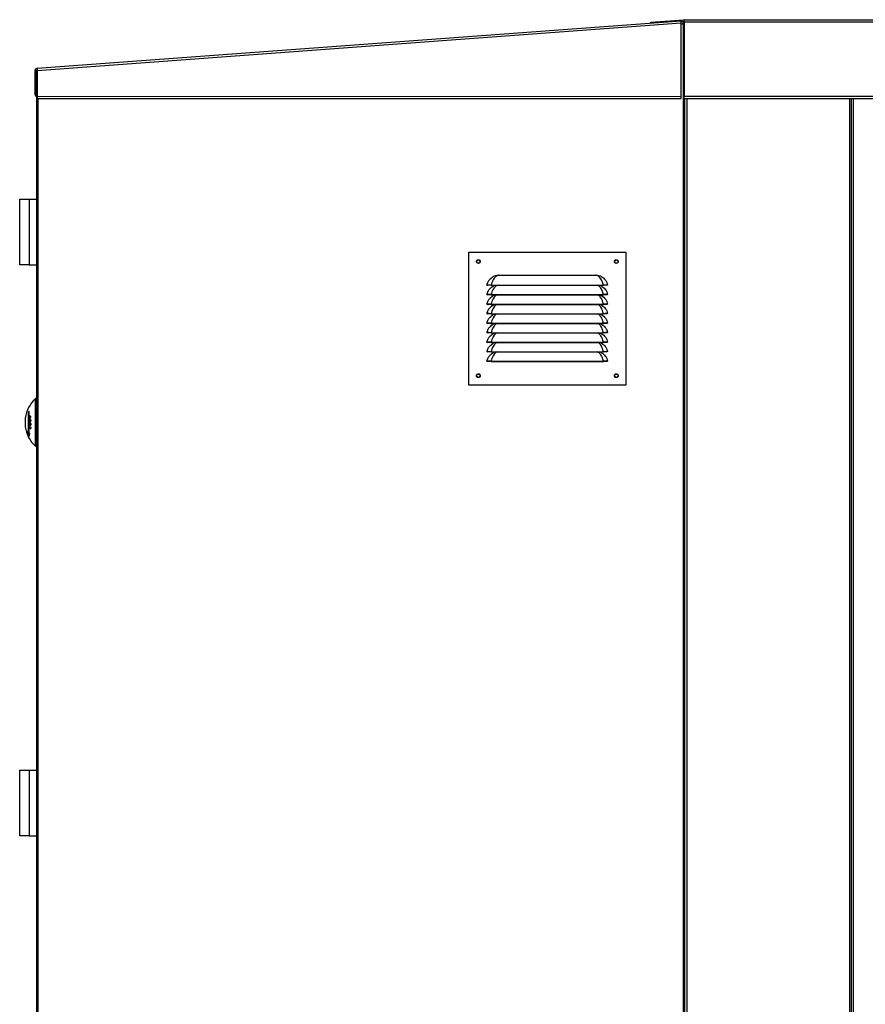
# Model space of a CAD drawing. Units: millimetres. Extents: x 202 to 10244, y 238 to 6746.
# Drawn here: x 225 to 1114, y 3537 to 4572 of the extents above; entities that cross this region are included whole.
import ezdxf

# ---------------------------------------------------------------- set-up
doc = ezdxf.new("R2010")
doc.units = ezdxf.units.MM

msp = doc.modelspace()

# ---------------------------------------------------------------- linework, layer by layer
at = {"linetype": 'Continuous', "lineweight": 25}
for p, q in [((243.8, 4521.2), (920.6, 4571.1)), ((243.9, 4518.8), (920.7, 4568.7)), ((888.8, 4569.7), (923.6, 4572.1)), ((888.9, 4568.7), (888.8, 4569.7)), ((920.7, 4569.6), (920.6, 4571.1)), ((920.7, 4570.4), (923.7, 4570.6)), ((923.7, 4569.8), (920.7, 4569.6)), ((920.8, 4491.8), (920.7, 4568.7)), ((920.7, 4567.8), (923, 4567.9)), ((923, 4567.9), (923, 2373.4)), ((923.1, 4568.1), (923.1, 4568.2)), ((923.6, 4572.1), (923.7, 4570.6)), ((923.8, 4568.8), (923.7, 4569.8)), ((923.8, 4569.8), (923.8, 4572.1)), ((923.8, 4572.1), (2848.3, 4572.1)), ((923.8, 4569.8), (923.8, 4491.6)), ((923.8, 4569.8), (2849.1, 4569.8)), ((243.2, 4518.8), (241.7, 4518.8)), ((241.7, 4493.3), (241.7, 4518.8)), ((243.2, 4493.3), (243.2, 4518.8)), ((243.9, 4518.7), (243.2, 4518.7)), ((243.9, 4518.8), (244, 4491.5)), ((241.7, 4493.3), (243.2, 4493.3)), ((243.2, 4493.3), (243.2, 2372.6)), ((244, 4491.5), (920.8, 4491.8)), ((923.8, 4491.6), (2849.1, 4491.6)), ((923.8, 4489.3), (923.8, 4491.6)), ((244, 4489.2), (920.8, 4489.4)), ((245, 2373.4), (245, 4489.2)), ((923.8, 4489.3), (2848.3, 4489.3)), ((924.8, 2372.6), (924.8, 4489.3)), ((926.6, 4489.3), (926.6, 2373.4)), ((1098, 2373.4), (1098, 4489.3)), ((1099.8, 2372.6), (1099.8, 4489.3)), ((1102, 2370.6), (1102, 4489.3)), ((225.5, 4372.2), (225.5, 4383.4)), ((225.5, 4383.4), (235.5, 4383.4)), ((235.5, 4383.4), (235.5, 4314.4)), ((235.5, 4383.4), (243.2, 4383.4)), ((225.5, 4325.7), (225.5, 4372.2)), ((225.5, 4314.4), (225.5, 4325.7)), ((697.6, 4328), (862.6, 4328)), ((697.6, 4188), (697.6, 4328)), ((862.6, 4328), (862.6, 4188)), ((235.5, 4314.4), (225.5, 4314.4)), ((235.5, 4314.4), (243.2, 4314.4)), ((724.3, 4302.8), (727.1, 4303.6)), ((729.1, 4303.7), (831, 4303.7)), ((831, 4303.7), (833, 4303.6)), ((833, 4303.6), (835.9, 4302.8)), ((716.6, 4293.3), (717.6, 4293)), ((721.1, 4293.2), (839.1, 4293.2)), ((721.1, 4293.2), (721.1, 4293)), ((721.1, 4293), (839.1, 4293)), ((724.3, 4292.8), (724.9, 4293)), ((835.2, 4293), (835.9, 4292.8)), ((839.1, 4293.2), (839.1, 4293)), ((843.5, 4293.3), (842.6, 4293)), ((716.6, 4283.3), (717.6, 4283)), ((716.6, 4273.3), (717.6, 4273)), ((721.1, 4283.2), (839.1, 4283.2)), ((721.1, 4283.2), (721.1, 4283)), ((721.1, 4283), (839.1, 4283)), ((724.3, 4282.8), (724.9, 4283)), ((835.2, 4283), (835.9, 4282.8)), ((839.1, 4283.2), (839.1, 4283)), ((843.5, 4283.3), (842.6, 4283)), ((843.5, 4273.3), (842.6, 4273)), ((716.6, 4263.3), (717.6, 4263)), ((721.1, 4273.2), (839.1, 4273.2)), ((721.1, 4273.2), (721.1, 4273)), ((721.1, 4273), (839.1, 4273)), ((721.1, 4263.2), (839.1, 4263.2)), ((721.1, 4263.2), (721.1, 4263)), ((721.1, 4263), (839.1, 4263)), ((724.3, 4272.8), (724.9, 4273)), ((724.3, 4262.8), (724.9, 4263)), ((835.2, 4273), (835.9, 4272.8)), ((835.2, 4263), (835.9, 4262.8)), ((839.1, 4273.2), (839.1, 4273)), ((839.1, 4263.2), (839.1, 4263)), ((843.5, 4263.3), (842.6, 4263)), ((716.6, 4253.3), (717.6, 4253)), ((721.1, 4253.2), (839.1, 4253.2)), ((721.1, 4253.2), (721.1, 4253)), ((721.1, 4253), (839.1, 4253)), ((724.3, 4252.8), (724.9, 4253)), ((835.2, 4253), (835.9, 4252.8)), ((839.1, 4253.2), (839.1, 4253)), ((843.5, 4253.3), (842.6, 4253)), ((716.6, 4243.3), (717.6, 4243)), ((721.1, 4243.2), (839.1, 4243.2)), ((721.1, 4243.2), (721.1, 4243)), ((721.1, 4243), (839.1, 4243)), ((724.3, 4242.8), (724.9, 4243)), ((835.2, 4243), (835.9, 4242.8)), ((839.1, 4243.2), (839.1, 4243)), ((843.5, 4243.3), (842.6, 4243)), ((716.6, 4233.3), (717.6, 4233)), ((721.1, 4233.2), (839.1, 4233.2)), ((721.1, 4233.2), (721.1, 4233)), ((721.1, 4233), (839.1, 4233)), ((724.3, 4232.8), (724.9, 4233)), ((835.2, 4233), (835.9, 4232.8)), ((839.1, 4233.2), (839.1, 4233)), ((843.5, 4233.3), (842.6, 4233)), ((716.6, 4223.3), (717.6, 4223)), ((721.1, 4223.2), (839.1, 4223.2)), ((721.1, 4223.2), (721.1, 4223)), ((721.1, 4223), (839.1, 4223)), ((724.3, 4222.8), (724.9, 4223)), ((835.2, 4223), (835.9, 4222.8)), ((839.1, 4223.2), (839.1, 4223)), ((843.5, 4223.3), (842.6, 4223)), ((716.6, 4213.3), (717.6, 4213)), ((721.1, 4213.2), (839.1, 4213.2)), ((721.1, 4213.2), (721.1, 4213)), ((721.1, 4213), (839.1, 4213)), ((839.1, 4213.2), (839.1, 4213)), ((843.5, 4213.3), (842.6, 4213)), ((862.6, 4188), (697.6, 4188)), ((243.2, 4173.9), (242, 4173.9)), ((242, 4123.9), (242, 4173.9)), ((234.5, 4159.5), (234.5, 4138.3)), ((235.3, 4159.5), (234.5, 4159.5)), ((235.3, 4137.3), (235.3, 4160.6)), ((235.6, 4153.9), (235.5, 4153.9)), ((237.2, 4151.4), (235.5, 4151.4)), ((236.3, 4151.2), (236.1, 4151.2)), ((236.3, 4150.5), (236.1, 4150.5)), ((236.9, 4155.5), (236.3, 4155.5)), ((236.7, 4153.5), (236.3, 4153.5)), ((237.1, 4155.2), (236.6, 4155.2)), ((236.6, 4150), (237.1, 4150)), ((237.1, 4150), (236.6, 4150)), ((237.1, 4151.3), (236.9, 4151.3)), ((237.1, 4150.6), (236.9, 4150.6)), ((237.1, 4150.3), (236.9, 4150.3)), ((237.1, 4154.6), (237, 4154.6)), ((235.7, 4146.2), (235.5, 4146.2)), ((236.2, 4144.4), (235.5, 4144.4)), ((236.2, 4143.2), (235.5, 4143.2)), ((236.2, 4142.8), (235.5, 4142.8)), ((237.1, 4147.7), (235.7, 4147.7)), ((237.1, 4147.6), (236.2, 4147.6)), ((236.4, 4146.2), (236.2, 4146.2)), ((237.1, 4147.6), (236.4, 4147.6)), ((237.2, 4143.9), (236.8, 4143.9)), ((237.1, 4147.5), (236.9, 4147.5)), ((237.2, 4146), (236.9, 4146)), ((235.3, 4138.3), (234.5, 4138.3)), ((236, 4137.3), (235.3, 4137.3)), ((242, 4123.9), (243.2, 4123.9)), ((225.5, 3772.2), (225.5, 3783.4)), ((225.5, 3783.4), (235.5, 3783.4)), ((235.5, 3783.4), (235.5, 3714.4)), ((235.5, 3783.4), (243.2, 3783.4)), ((225.5, 3725.7), (225.5, 3772.2)), ((225.5, 3714.4), (225.5, 3725.7)), ((235.5, 3714.4), (225.5, 3714.4)), ((235.5, 3714.4), (243.2, 3714.4))]:
    msp.add_line(p, q, dxfattribs=at)
at = {"linetype": 'Continuous', "lineweight": 25, "flags": 128}
for points in [[(244, 4491.5), (244, 4491.1), (244, 4490.6), (244, 4490.2), (244, 4489.9), (244, 4489.6), (244, 4489.4), (244, 4489.2), (244, 4489.2)], [(920.8, 4489.4), (920.8, 4489.5), (920.8, 4489.6), (920.8, 4489.8), (920.8, 4490.1), (920.8, 4490.5), (920.8, 4490.9), (920.8, 4491.3), (920.8, 4491.8)], [(727.7, 4303.3), (726.5, 4302.7), (725.5, 4301.9), (724.2, 4300.5), (723.1, 4298.8), (721.9, 4296.1), (721.1, 4293.2), (721.1, 4293.2)], [(839.1, 4293.2), (839.1, 4293.2), (838.5, 4295.3), (837.4, 4298), (836.4, 4299.9), (835.1, 4301.5), (833.9, 4302.5), (832.4, 4303.3)], [(727.2, 4293), (726.5, 4292.7), (725.5, 4291.9), (724.2, 4290.5), (723.1, 4288.8), (721.9, 4286.1), (721.1, 4283.2), (721.1, 4283.2), (721.1, 4283.2)], [(727.2, 4283), (726.5, 4282.7), (725.5, 4281.9), (724.2, 4280.5), (723.1, 4278.8), (721.9, 4276.1), (721.1, 4273.2), (721.1, 4273.2), (721.1, 4273.2)], [(727.2, 4273), (726.5, 4272.7), (725.5, 4271.9), (724.2, 4270.5), (723.1, 4268.8), (721.9, 4266.1), (721.1, 4263.2), (721.1, 4263.2), (721.1, 4263.2)], [(727.2, 4263), (726.5, 4262.7), (725.5, 4261.9), (724.2, 4260.5), (723.1, 4258.8), (721.9, 4256.1), (721.1, 4253.2), (721.1, 4253.2), (721.1, 4253.2)], [(727.2, 4253), (726.5, 4252.7), (725.5, 4251.9), (724.2, 4250.5), (723.1, 4248.8), (721.9, 4246.1), (721.1, 4243.2), (721.1, 4243.2), (721.1, 4243.2)], [(727.2, 4243), (726.5, 4242.7), (725.5, 4241.9), (724.2, 4240.5), (723.1, 4238.8), (721.9, 4236.1), (721.1, 4233.2), (721.1, 4233.2), (721.1, 4233.2)], [(727.2, 4233), (726.5, 4232.7), (725.5, 4231.9), (724.2, 4230.5), (723.1, 4228.8), (721.9, 4226.1), (721.1, 4223.2), (721.1, 4223.2), (721.1, 4223.2)], [(727.2, 4223), (726.5, 4222.7), (725.5, 4221.9), (724.2, 4220.5), (723.1, 4218.8), (721.9, 4216.1), (721.1, 4213.2), (721.1, 4213.2), (721.1, 4213.2)]]:
    msp.add_lwpolyline(points, dxfattribs=at)
at = {"linetype": 'Continuous', "lineweight": 25}
for centre, radius in [((707.6, 4318), 2), ((707.6, 4318), 1.75), ((852.6, 4318), 2), ((852.6, 4318), 1.75), ((707.6, 4198), 2), ((707.6, 4198), 1.75), ((852.6, 4198), 2), ((852.6, 4198), 1.75)]:
    msp.add_circle(centre, radius, dxfattribs=at)
for centre, radius, start, end in [((920.8, 4568.7), 2.34, 25.2549, 50.105), ((923.8, 4569.8), 2.34, 90, 94), ((923.8, 4569.8), 0.84, 90, 94), ((244, 4518.8), 2.34, 94.2177, 180.0216), ((244, 4518.8), 0.84, 94.2177, 180.0216), ((244, 4493.3), 2.34, 180.0216, 248.7107), ((726.6, 4301.9), 1.78, 51.7858, 73.5487), ((833.5, 4301.9), 1.78, 106.4427, 128.2321), ((264.9, 4148.9), 33.9, 132.501, 172.1713), ((253.1, 4146.5), 22.8, 141.7582, 145.0822), ((239.7, 4152.4), 8.45, 172.1466, 187.8534), ((264.9, 4148.9), 33.7, 176.0673, 183.9327), ((244.8, 4091.5), 60.7, 97.2234, 98.7823), ((270.9, 4150.3), 35.4, 178.1675, 178.7137), ((243.9, 4097), 54.7, 98.1425, 98.8048), ((264.1, 4150.6), 28, 178.7452, 180.0837), ((245.2, 4087.7), 64.1, 97.4418, 97.9891), ((263.7, 4150.6), 27.4, 178.7196, 180.0978), ((264.8, 4150.7), 27.9, 178.7222, 180.0621), ((264.5, 4150.7), 27.4, 177.9922, 180.004), ((239.7, 4145.5), 8.45, 172.1466, 187.8534), ((264.9, 4148.9), 33.9, 187.8287, 227.499), ((264.9, 4148.5), 32.1, 194.9721, 198.4192), ((258.6, 4142.7), 24.9, 185.8956, 199.92), ((244.8, 4201.6), 54.3, 260.1566, 261.8864), ((264.6, 4147.2), 29.1, 178.3464, 182.0598), ((240.8, 4176.6), 30.9, 260.0948, 260.424), ((246.4, 4166.2), 24, 243.1687, 247.4559), ((265.4, 4143.9), 29.9, 178.3158, 178.9097), ((246, 4165.2), 23.2, 243.1255, 246.5491), ((244.1, 4129.2), 16.4, 116.5159, 121.5218), ((265.8, 4144), 30.3, 181.6835, 182.3111), ((246.4, 4164.3), 24, 243.173, 247.4671), ((264.6, 4147.2), 28.9, 179.0001, 182.0753), ((243.6, 4193.8), 46.7, 260.2954, 260.9519), ((244.7, 4127.9), 17.4, 115.6109, 120.4573), ((246.7, 4165.3), 24.8, 244.1038, 247.4208), ((264.4, 4147.1), 28.2, 178.9837, 181.8185), ((245.4, 4203.2), 57.7, 260.8673, 261.0586), ((264.6, 4147.1), 28.2, 178.9838, 181.8183), ((245.5, 4205.9), 59, 261.149, 261.658), ((264.6, 4147), 27.7, 178.9664, 182.0505), ((245, 4201.1), 55.7, 261.6561, 261.8727), ((264.6, 4147), 27.4, 178.2525, 182.062), ((262.3, 4143.2), 25.2, 178.2024, 178.9586), ((259.1, 4143.1), 22, 181.775, 182.5837), ((242.1, 4134.2), 6.86, 152.9563, 179.7344), ((239.9, 4097.8), 39.7, 95.6316, 96.7396)]:
    msp.add_arc(centre, radius, start, end, dxfattribs=at)
for points, knots in [([(920.7, 4568.7), (920.7, 4569), (920.7, 4569.6), (920.7, 4570.4), (920.6, 4571), (920.6, 4571), (920.6, 4571.1)], [0, 0, 0, 0, 0.2499939, 0.5000101, 0.7499974, 1, 1, 1, 1]), ([(923, 4567.9), (923, 4568.2), (923.1, 4568.7), (923.3, 4569.3), (923.5, 4569.7), (923.6, 4569.8), (923.7, 4569.8)], [0, 0, 0, 0, 0.250008, 0.499987, 0.749999, 1, 1, 1, 1]), ([(923, 4567.9), (923, 4568), (923.2, 4568.3), (923.3, 4568.5), (923.5, 4568.7), (923.7, 4568.8), (923.8, 4568.8)], [0, 0, 0, 0, 0.249972, 0.5, 0.75002, 1, 1, 1, 1]), ([(923.8, 4568.8), (923.8, 4568.7), (923.7, 4568.6), (923.5, 4568.3), (923.3, 4568.1), (923.1, 4568), (923, 4567.9)], [0, 0, 0, 0, 0.268871, 0.528572, 0.788252, 1, 1, 1, 1]), ([(923.8, 4568.2), (923.6, 4568.1), (923.3, 4568), (923.1, 4568), (923, 4567.9)], [0, 0, 0, 0, 0.651522, 1, 1, 1, 1]), ([(243.9, 4518.2), (243.9, 4518.2), (243.7, 4518.3), (243.4, 4518.4), (243.2, 4518.6), (243.2, 4518.6), (243.2, 4518.7)], [0, 0, 0, 0, 0.090197, 0.453014, 0.815798, 1, 1, 1, 1]), ([(243.8, 4521.2), (243.8, 4521.1), (243.8, 4521), (243.9, 4520.5), (243.9, 4519.7), (243.9, 4519.1), (243.9, 4518.8)], [0, 0, 0, 0, 0.250006, 0.499997, 0.750002, 1, 1, 1, 1]), ([(716.6, 4293.3), (717, 4294.5), (717.7, 4296.7), (719.5, 4299.3), (721.4, 4301), (722.9, 4302.1), (723.9, 4302.6), (724.3, 4302.8)], [0, 0, 0, 0, 0.288893, 0.53528, 0.72128, 0.907448, 1, 1, 1, 1]), ([(727.1, 4303.6), (727.2, 4303.6), (727.5, 4303.6), (728.1, 4303.7), (728.7, 4303.7), (729.1, 4303.7)], [0, 0, 0, 0, 0.073666, 0.474438, 1, 1, 1, 1]), ([(729.1, 4303.7), (728.9, 4303.7), (728.5, 4303.5), (728, 4303.4), (727.7, 4303.3)], [0, 0, 0, 0, 0.328256, 1, 1, 1, 1]), ([(832.4, 4303.3), (832.1, 4303.4), (831.6, 4303.5), (831.2, 4303.7), (831, 4303.7)], [0, 0, 0, 0, 0.671762, 1, 1, 1, 1]), ([(835.9, 4302.8), (836.4, 4302.5), (837.7, 4301.8), (839.4, 4300.5), (841.2, 4298.6), (842.7, 4296.2), (843.3, 4294.2), (843.5, 4293.3)], [0, 0, 0, 0, 0.157582, 0.342718, 0.533248, 0.779324, 1, 1, 1, 1]), ([(721.1, 4293.2), (720.5, 4293.2), (719.3, 4293.2), (717.8, 4293.3), (716.8, 4293.3), (716.7, 4293.3), (716.6, 4293.3)], [0, 0, 0, 0, 0.248728, 0.49861, 0.748967, 1, 1, 1, 1]), ([(716.6, 4283.3), (717, 4284.5), (717.7, 4286.7), (719.5, 4289.3), (721.4, 4291), (722.9, 4292.1), (723.9, 4292.6), (724.3, 4292.8)], [0, 0, 0, 0, 0.288893, 0.535277, 0.72128, 0.907448, 1, 1, 1, 1]), ([(721.1, 4293), (720.6, 4293), (719.7, 4293), (718.7, 4293), (718.1, 4293), (717.7, 4293), (717.6, 4293), (717.6, 4293)], [0, 0, 0, 0, 0.249773, 0.499173, 0.624124, 0.749767, 1, 1, 1, 1]), ([(839.1, 4283.2), (839.1, 4283.2), (839.1, 4283.9), (838.4, 4285.6), (837.6, 4287.9), (836.4, 4290), (835.2, 4291.5), (834.1, 4292.5), (833.2, 4292.9), (832.9, 4293)], [0, 0, 0, 0, 0.0000043, 0.1588156, 0.3857628, 0.56418, 0.7426655, 0.8961107, 1, 1, 1, 1]), ([(835.9, 4292.8), (836.4, 4292.5), (837.7, 4291.8), (839.4, 4290.5), (841.2, 4288.6), (842.7, 4286.2), (843.3, 4284.2), (843.5, 4283.3)], [0, 0, 0, 0, 0.157582, 0.342718, 0.533248, 0.779324, 1, 1, 1, 1]), ([(843.5, 4293.3), (843.5, 4293.3), (843.3, 4293.3), (842.3, 4293.3), (840.8, 4293.2), (839.6, 4293.2), (839.1, 4293.2)], [0, 0, 0, 0, 0.2504464, 0.5008395, 0.7506732, 1, 1, 1, 1]), ([(842.6, 4293), (842.5, 4293), (842.4, 4293), (842, 4293), (841.4, 4293), (840.4, 4293), (839.5, 4293), (839.1, 4293)], [0, 0, 0, 0, 0.249652, 0.374587, 0.500263, 0.749626, 1, 1, 1, 1]), ([(721.1, 4283.2), (720.5, 4283.2), (719.3, 4283.2), (717.8, 4283.3), (716.8, 4283.3), (716.7, 4283.3), (716.6, 4283.3)], [0, 0, 0, 0, 0.248728, 0.49861, 0.748967, 1, 1, 1, 1]), ([(716.6, 4273.3), (717, 4274.5), (717.7, 4276.7), (719.5, 4279.3), (721.4, 4281), (722.9, 4282.1), (723.9, 4282.6), (724.3, 4282.8)], [0, 0, 0, 0, 0.288893, 0.535277, 0.72128, 0.907448, 1, 1, 1, 1]), ([(721.1, 4273.2), (720.5, 4273.2), (719.3, 4273.2), (717.8, 4273.3), (716.8, 4273.3), (716.7, 4273.3), (716.6, 4273.3)], [0, 0, 0, 0, 0.248728, 0.49861, 0.748967, 1, 1, 1, 1]), ([(721.1, 4283), (720.6, 4283), (719.7, 4283), (718.7, 4283), (718.1, 4283), (717.7, 4283), (717.6, 4283), (717.6, 4283)], [0, 0, 0, 0, 0.249773, 0.499173, 0.624124, 0.749767, 1, 1, 1, 1]), ([(839.1, 4273.2), (839.1, 4273.2), (839.1, 4273.9), (838.4, 4275.6), (837.6, 4277.9), (836.4, 4280), (835.2, 4281.4), (834.1, 4282.5), (833.2, 4282.9), (832.9, 4283)], [0, 0, 0, 0, 0.000004, 0.158794, 0.385711, 0.561053, 0.742608, 0.893543, 1, 1, 1, 1]), ([(835.9, 4282.8), (836.4, 4282.5), (837.7, 4281.8), (839.4, 4280.5), (841.2, 4278.6), (842.7, 4276.2), (843.3, 4274.2), (843.5, 4273.3)], [0, 0, 0, 0, 0.157582, 0.342718, 0.533248, 0.779324, 1, 1, 1, 1]), ([(843.5, 4283.3), (843.5, 4283.3), (843.3, 4283.3), (842.3, 4283.3), (840.8, 4283.2), (839.6, 4283.2), (839.1, 4283.2)], [0, 0, 0, 0, 0.2504463, 0.5008394, 0.7506729, 1, 1, 1, 1]), ([(842.6, 4283), (842.5, 4283), (842.4, 4283), (842, 4283), (841.4, 4283), (840.4, 4283), (839.5, 4283), (839.1, 4283)], [0, 0, 0, 0, 0.249652, 0.374587, 0.500263, 0.749626, 1, 1, 1, 1]), ([(843.5, 4273.3), (843.5, 4273.3), (843.3, 4273.3), (842.3, 4273.3), (840.8, 4273.2), (839.6, 4273.2), (839.1, 4273.2)], [0, 0, 0, 0, 0.2504463, 0.5008394, 0.7506729, 1, 1, 1, 1]), ([(716.6, 4263.3), (717, 4264.5), (717.7, 4266.7), (719.5, 4269.3), (721.4, 4271), (722.9, 4272.1), (723.9, 4272.6), (724.3, 4272.8)], [0, 0, 0, 0, 0.288896, 0.535279, 0.721279, 0.907446, 1, 1, 1, 1]), ([(721.1, 4263.2), (720.5, 4263.2), (719.3, 4263.2), (717.8, 4263.3), (716.8, 4263.3), (716.7, 4263.3), (716.6, 4263.3)], [0, 0, 0, 0, 0.248728, 0.4986095, 0.7489673, 1, 1, 1, 1]), ([(721.1, 4273), (720.6, 4273), (719.7, 4273), (718.7, 4273), (718.1, 4273), (717.7, 4273), (717.6, 4273), (717.6, 4273)], [0, 0, 0, 0, 0.249773, 0.499173, 0.624124, 0.749767, 1, 1, 1, 1]), ([(721.1, 4263), (720.6, 4263), (719.7, 4263), (718.7, 4263), (718.1, 4263), (717.7, 4263), (717.6, 4263), (717.6, 4263)], [0, 0, 0, 0, 0.249773, 0.499173, 0.624124, 0.749767, 1, 1, 1, 1]), ([(839.1, 4263.2), (839.1, 4263.2), (839.1, 4263.9), (838.4, 4265.6), (837.6, 4267.9), (836.4, 4270), (835.2, 4271.5), (834.1, 4272.5), (833.2, 4272.9), (832.9, 4273)], [0, 0, 0, 0, 0.000004, 0.158812, 0.385763, 0.56418, 0.742663, 0.896111, 1, 1, 1, 1]), ([(839.1, 4253.2), (839.1, 4253.2), (839.1, 4253.9), (838.4, 4255.6), (837.6, 4257.9), (836.4, 4260), (835.2, 4261.4), (834.1, 4262.5), (833.2, 4262.9), (832.9, 4263)], [0, 0, 0, 0, 0.000004, 0.15879, 0.385711, 0.561053, 0.742608, 0.893543, 1, 1, 1, 1]), ([(835.9, 4272.8), (836.4, 4272.5), (837.7, 4271.8), (839.4, 4270.5), (841.2, 4268.6), (842.7, 4266.2), (843.3, 4264.2), (843.5, 4263.3)], [0, 0, 0, 0, 0.157581, 0.34272, 0.533245, 0.779321, 1, 1, 1, 1]), ([(842.6, 4273), (842.5, 4273), (842.4, 4273), (842, 4273), (841.4, 4273), (840.4, 4273), (839.5, 4273), (839.1, 4273)], [0, 0, 0, 0, 0.249652, 0.374587, 0.500263, 0.749626, 1, 1, 1, 1]), ([(843.5, 4263.3), (843.5, 4263.3), (843.3, 4263.3), (842.3, 4263.3), (840.8, 4263.2), (839.6, 4263.2), (839.1, 4263.2)], [0, 0, 0, 0, 0.250446, 0.500839, 0.750673, 1, 1, 1, 1]), ([(842.6, 4263), (842.5, 4263), (842.4, 4263), (842, 4263), (841.4, 4263), (840.4, 4263), (839.5, 4263), (839.1, 4263)], [0, 0, 0, 0, 0.249652, 0.374587, 0.500263, 0.749626, 1, 1, 1, 1]), ([(716.6, 4253.3), (717, 4254.5), (717.7, 4256.7), (719.5, 4259.3), (721.4, 4261), (722.9, 4262.1), (723.9, 4262.6), (724.3, 4262.8)], [0, 0, 0, 0, 0.288896, 0.535279, 0.721279, 0.907446, 1, 1, 1, 1]), ([(721.1, 4253.2), (720.5, 4253.2), (719.3, 4253.2), (717.8, 4253.3), (716.8, 4253.3), (716.7, 4253.3), (716.6, 4253.3)], [0, 0, 0, 0, 0.248728, 0.4986095, 0.7489673, 1, 1, 1, 1]), ([(716.6, 4243.3), (717, 4244.5), (717.7, 4246.7), (719.5, 4249.3), (721.4, 4251), (722.9, 4252.1), (723.9, 4252.6), (724.3, 4252.8)], [0, 0, 0, 0, 0.288892, 0.535279, 0.721279, 0.907446, 1, 1, 1, 1]), ([(721.1, 4253), (720.6, 4253), (719.7, 4253), (718.7, 4253), (718.1, 4253), (717.7, 4253), (717.6, 4253), (717.6, 4253)], [0, 0, 0, 0, 0.249773, 0.499173, 0.624124, 0.749767, 1, 1, 1, 1]), ([(839.1, 4243.2), (839.1, 4243.2), (839.1, 4243.9), (838.4, 4245.6), (837.6, 4247.9), (836.4, 4250), (835.2, 4251.4), (834.1, 4252.5), (833.2, 4252.9), (832.9, 4253)], [0, 0, 0, 0, 0.000004, 0.158791, 0.385711, 0.561054, 0.742609, 0.893544, 1, 1, 1, 1]), ([(835.9, 4262.8), (836.4, 4262.5), (837.7, 4261.8), (839.4, 4260.5), (841.2, 4258.6), (842.7, 4256.2), (843.3, 4254.2), (843.5, 4253.3)], [0, 0, 0, 0, 0.1575813, 0.34272, 0.5332489, 0.7793204, 1, 1, 1, 1]), ([(835.9, 4252.8), (836.4, 4252.5), (837.7, 4251.8), (839.4, 4250.5), (841.2, 4248.6), (842.7, 4246.2), (843.3, 4244.2), (843.5, 4243.3)], [0, 0, 0, 0, 0.157583, 0.34272, 0.533249, 0.779324, 1, 1, 1, 1]), ([(843.5, 4253.3), (843.5, 4253.3), (843.3, 4253.3), (842.3, 4253.3), (840.8, 4253.2), (839.6, 4253.2), (839.1, 4253.2)], [0, 0, 0, 0, 0.250446, 0.500839, 0.750673, 1, 1, 1, 1]), ([(842.6, 4253), (842.5, 4253), (842.4, 4253), (842, 4253), (841.4, 4253), (840.4, 4253), (839.5, 4253), (839.1, 4253)], [0, 0, 0, 0, 0.249652, 0.374587, 0.500263, 0.749626, 1, 1, 1, 1]), ([(721.1, 4243.2), (720.5, 4243.2), (719.3, 4243.2), (717.8, 4243.3), (716.8, 4243.3), (716.7, 4243.3), (716.6, 4243.3)], [0, 0, 0, 0, 0.248728, 0.4986095, 0.7489673, 1, 1, 1, 1]), ([(716.6, 4233.3), (717, 4234.5), (717.7, 4236.7), (719.5, 4239.3), (721.4, 4241), (722.9, 4242.1), (723.9, 4242.6), (724.3, 4242.8)], [0, 0, 0, 0, 0.288893, 0.53528, 0.72128, 0.907448, 1, 1, 1, 1]), ([(721.1, 4243), (720.6, 4243), (719.7, 4243), (718.7, 4243), (718.1, 4243), (717.7, 4243), (717.6, 4243), (717.6, 4243)], [0, 0, 0, 0, 0.249773, 0.499173, 0.624124, 0.749767, 1, 1, 1, 1]), ([(839.1, 4233.2), (839.1, 4233.2), (839.1, 4233.9), (838.4, 4235.6), (837.6, 4237.9), (836.4, 4240), (835.2, 4241.4), (834.1, 4242.5), (833.2, 4242.9), (832.9, 4243)], [0, 0, 0, 0, 0.000004, 0.158791, 0.385712, 0.561054, 0.742609, 0.893543, 1, 1, 1, 1]), ([(835.9, 4242.8), (836.4, 4242.5), (837.7, 4241.8), (839.4, 4240.5), (841.2, 4238.6), (842.7, 4236.2), (843.3, 4234.2), (843.5, 4233.3)], [0, 0, 0, 0, 0.157582, 0.342718, 0.533248, 0.779324, 1, 1, 1, 1]), ([(843.5, 4243.3), (843.5, 4243.3), (843.3, 4243.3), (842.3, 4243.3), (840.8, 4243.2), (839.6, 4243.2), (839.1, 4243.2)], [0, 0, 0, 0, 0.2504464, 0.5008395, 0.7506732, 1, 1, 1, 1]), ([(842.6, 4243), (842.5, 4243), (842.4, 4243), (842, 4243), (841.4, 4243), (840.4, 4243), (839.5, 4243), (839.1, 4243)], [0, 0, 0, 0, 0.249652, 0.374587, 0.500263, 0.749626, 1, 1, 1, 1]), ([(721.1, 4233.2), (720.5, 4233.2), (719.3, 4233.2), (717.8, 4233.3), (716.8, 4233.3), (716.7, 4233.3), (716.6, 4233.3)], [0, 0, 0, 0, 0.248728, 0.49861, 0.748967, 1, 1, 1, 1]), ([(716.6, 4223.3), (717, 4224.5), (717.7, 4226.7), (719.5, 4229.3), (721.4, 4231), (722.9, 4232.1), (723.9, 4232.6), (724.3, 4232.8)], [0, 0, 0, 0, 0.288893, 0.535277, 0.72128, 0.907448, 1, 1, 1, 1]), ([(721.1, 4233), (720.6, 4233), (719.7, 4233), (718.7, 4233), (718.1, 4233), (717.7, 4233), (717.6, 4233), (717.6, 4233)], [0, 0, 0, 0, 0.249773, 0.499173, 0.624124, 0.749767, 1, 1, 1, 1]), ([(839.1, 4223.2), (839.1, 4223.2), (839.1, 4223.9), (838.4, 4225.6), (837.6, 4227.9), (836.4, 4230), (835.2, 4231.5), (834.1, 4232.5), (833.2, 4232.9), (832.9, 4233)], [0, 0, 0, 0, 0.0000043, 0.1588156, 0.3857628, 0.56418, 0.7426655, 0.8961107, 1, 1, 1, 1]), ([(835.9, 4232.8), (836.4, 4232.5), (837.7, 4231.8), (839.4, 4230.5), (841.2, 4228.6), (842.7, 4226.2), (843.3, 4224.2), (843.5, 4223.3)], [0, 0, 0, 0, 0.157582, 0.342718, 0.533248, 0.779324, 1, 1, 1, 1]), ([(843.5, 4233.3), (843.5, 4233.3), (843.3, 4233.3), (842.3, 4233.3), (840.8, 4233.2), (839.6, 4233.2), (839.1, 4233.2)], [0, 0, 0, 0, 0.2504464, 0.5008395, 0.7506732, 1, 1, 1, 1]), ([(842.6, 4233), (842.5, 4233), (842.4, 4233), (842, 4233), (841.4, 4233), (840.4, 4233), (839.5, 4233), (839.1, 4233)], [0, 0, 0, 0, 0.249652, 0.374587, 0.500263, 0.749626, 1, 1, 1, 1]), ([(721.1, 4223.2), (720.5, 4223.2), (719.3, 4223.2), (717.8, 4223.3), (716.8, 4223.3), (716.7, 4223.3), (716.6, 4223.3)], [0, 0, 0, 0, 0.248728, 0.49861, 0.748967, 1, 1, 1, 1]), ([(716.6, 4213.3), (717, 4214.5), (717.7, 4216.7), (719.5, 4219.3), (721.4, 4221), (722.9, 4222.1), (723.9, 4222.6), (724.3, 4222.8)], [0, 0, 0, 0, 0.288893, 0.535277, 0.72128, 0.907448, 1, 1, 1, 1]), ([(721.1, 4223), (720.6, 4223), (719.7, 4223), (718.7, 4223), (718.1, 4223), (717.7, 4223), (717.6, 4223), (717.6, 4223)], [0, 0, 0, 0, 0.249773, 0.499173, 0.624124, 0.749767, 1, 1, 1, 1]), ([(839.1, 4213.2), (839.1, 4213.2), (839.1, 4213.9), (838.4, 4215.6), (837.6, 4217.9), (836.4, 4220), (835.2, 4221.5), (834.1, 4222.5), (833.2, 4222.9), (832.9, 4223)], [0, 0, 0, 0, 0.000004, 0.158816, 0.385763, 0.56418, 0.742663, 0.896111, 1, 1, 1, 1]), ([(835.9, 4222.8), (836.4, 4222.5), (837.7, 4221.8), (839.4, 4220.5), (841.2, 4218.6), (842.7, 4216.2), (843.3, 4214.2), (843.5, 4213.3)], [0, 0, 0, 0, 0.157582, 0.342718, 0.533248, 0.779324, 1, 1, 1, 1]), ([(843.5, 4223.3), (843.5, 4223.3), (843.3, 4223.3), (842.3, 4223.3), (840.8, 4223.2), (839.6, 4223.2), (839.1, 4223.2)], [0, 0, 0, 0, 0.2504463, 0.5008394, 0.7506729, 1, 1, 1, 1]), ([(842.6, 4223), (842.5, 4223), (842.4, 4223), (842, 4223), (841.4, 4223), (840.4, 4223), (839.5, 4223), (839.1, 4223)], [0, 0, 0, 0, 0.249652, 0.374587, 0.500263, 0.749626, 1, 1, 1, 1]), ([(721.1, 4213.2), (720.5, 4213.2), (719.3, 4213.2), (717.8, 4213.3), (716.8, 4213.3), (716.7, 4213.3), (716.6, 4213.3)], [0, 0, 0, 0, 0.248728, 0.49861, 0.748967, 1, 1, 1, 1]), ([(721.1, 4213), (720.6, 4213), (719.7, 4213), (718.7, 4213), (718.1, 4213), (717.7, 4213), (717.6, 4213), (717.6, 4213)], [0, 0, 0, 0, 0.249773, 0.499173, 0.624124, 0.749767, 1, 1, 1, 1]), ([(843.5, 4213.3), (843.5, 4213.3), (843.3, 4213.3), (842.3, 4213.3), (840.8, 4213.2), (839.6, 4213.2), (839.1, 4213.2)], [0, 0, 0, 0, 0.2504463, 0.5008394, 0.7506729, 1, 1, 1, 1]), ([(842.6, 4213), (842.5, 4213), (842.4, 4213), (842, 4213), (841.4, 4213), (840.4, 4213), (839.5, 4213), (839.1, 4213)], [0, 0, 0, 0, 0.249652, 0.374587, 0.500263, 0.749626, 1, 1, 1, 1]), ([(236.3, 4155.5), (236.2, 4155.4), (236, 4155.3), (235.7, 4155), (235.6, 4154.6), (235.5, 4154.3), (235.5, 4154), (235.5, 4153.9)], [0, 0, 0, 0, 0.271095, 0.493836, 0.679799, 0.866445, 1, 1, 1, 1]), ([(235.5, 4153.9), (235.5, 4153.8), (235.5, 4153.6), (235.6, 4153.3), (235.8, 4153.1), (236, 4153.1), (236.2, 4153.1), (236.3, 4153.2)], [0, 0, 0, 0, 0.18127, 0.363081, 0.538103, 0.77874, 1, 1, 1, 1]), ([(235.6, 4154), (235.6, 4154.1), (235.7, 4154.3), (235.7, 4154.6), (235.9, 4154.8), (236.1, 4155), (236.2, 4155.1), (236.3, 4155.2)], [0, 0, 0, 0, 0.167943, 0.33697, 0.536838, 0.740794, 1, 1, 1, 1]), ([(236.3, 4153.5), (236.2, 4153.5), (236, 4153.4), (235.8, 4153.5), (235.7, 4153.6), (235.6, 4153.9), (235.6, 4154), (235.6, 4154)], [0, 0, 0, 0, 0.342308, 0.540213, 0.7391698, 0.914761, 1, 1, 1, 1]), ([(236.1, 4150.5), (236.1, 4150.4), (236.1, 4150.2), (236.2, 4149.9), (236.3, 4149.7), (236.5, 4149.6), (236.6, 4149.6), (236.7, 4149.6)], [0, 0, 0, 0, 0.271193, 0.421225, 0.573045, 0.787696, 1, 1, 1, 1]), ([(237.2, 4154.7), (237.1, 4154.8), (237.1, 4155.1), (237, 4155.4), (236.8, 4155.6), (236.6, 4155.6), (236.4, 4155.5), (236.3, 4155.5)], [0, 0, 0, 0, 0.173217, 0.348191, 0.53654, 0.776754, 1, 1, 1, 1]), ([(236.3, 4155.2), (236.4, 4155.2), (236.5, 4155.3), (236.8, 4155.2), (236.9, 4155), (236.9, 4154.8), (236.9, 4154.7), (237, 4154.6)], [0, 0, 0, 0, 0.3612495, 0.5411504, 0.7224876, 0.8920521, 1, 1, 1, 1]), ([(236.3, 4153.2), (236.4, 4153.3), (236.7, 4153.4), (236.9, 4153.8), (237.1, 4154.2), (237.1, 4154.5), (237.2, 4154.7), (237.2, 4154.7)], [0, 0, 0, 0, 0.36747, 0.561084, 0.755829, 0.937664, 1, 1, 1, 1]), ([(237, 4154.6), (236.9, 4154.5), (236.9, 4154.4), (236.9, 4154.1), (236.7, 4153.9), (236.5, 4153.6), (236.4, 4153.5), (236.3, 4153.5)], [0, 0, 0, 0, 0.156849, 0.314613, 0.468139, 0.700999, 1, 1, 1, 1]), ([(236.6, 4150), (236.6, 4150), (236.5, 4150), (236.4, 4150), (236.4, 4150.2), (236.3, 4150.3), (236.3, 4150.5), (236.3, 4150.5)], [0, 0, 0, 0, 0.2577938, 0.4150874, 0.5734881, 0.7539826, 1, 1, 1, 1]), ([(236.9, 4150.3), (236.9, 4150.3), (236.9, 4150.2), (236.8, 4150.1), (236.7, 4150), (236.7, 4150), (236.6, 4150)], [0, 0, 0, 0, 0.218839, 0.438842, 0.733346, 1, 1, 1, 1]), ([(236.7, 4149.6), (236.7, 4149.6), (236.8, 4149.7), (237, 4149.8), (237.1, 4150), (237.1, 4150.2), (237.1, 4150.3), (237.1, 4150.3)], [0, 0, 0, 0, 0.32191, 0.552979, 0.735643, 0.91814, 1, 1, 1, 1]), ([(236.9, 4150.6), (236.9, 4150.6), (236.9, 4150.5), (236.9, 4150.4), (236.9, 4150.4), (236.9, 4150.3)], [0, 0, 0, 0, 0.250176, 0.500174, 1, 1, 1, 1]), ([(237.1, 4150.3), (237.1, 4150.3), (237.1, 4150.4), (237.1, 4150.5), (237.1, 4150.6), (237.1, 4150.6), (237.1, 4150.7)], [0, 0, 0, 0, 0.249954, 0.500084, 0.749939, 1, 1, 1, 1])]:
    msp.add_open_spline(points, degree=3, knots=knots, dxfattribs=at)

doc.saveas('drawing.dxf')
